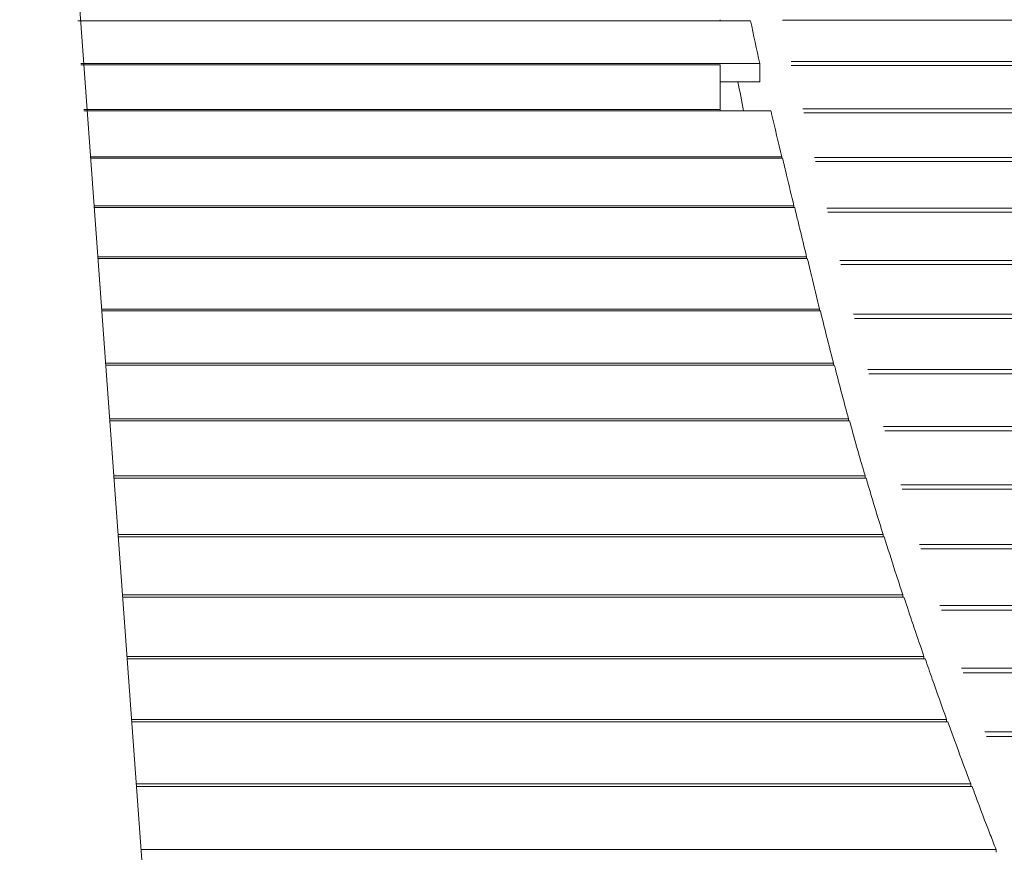
# Model space of a CAD drawing. Units: millimetres. Extents: x 5604 to 5793, y 732 to 949.
# Drawn here: x 5734 to 5736, y 876 to 877 of the extents above; entities that cross this region are included whole.
import ezdxf

# ---------------------------------------------------------------- set-up
doc = ezdxf.new("R2010")
doc.units = ezdxf.units.MM
doc.header["$MEASUREMENT"] = 0
doc.header["$PDMODE"] = 35
doc.layers.add('O_WOOD_EL', color=7, linetype='Continuous', lineweight=15, true_color=0x9d8e5c)
doc.styles.add('Arial', font='arial.ttf')
doc.dimstyles.new('DIM_100', dxfattribs={"dimtxt": 0.2, "dimasz": 0.2, "dimexe": 0.2, "dimexo": 0.2, "dimgap": 0.1, "dimtad": 1, "dimrnd": 0.005, "dimzin": 4, "dimdsep": 46, "dimtxsty": 'Arial', "dimblk": 'OBLIQUE', "dimcen": 0.2, "dimclrd": 256, "dimclrt": 7, "dimadec": 0, "dimazin": 0, "dimtfac": 1, "dimtix": 1, "dimtmove": 2, "dimatfit": 3, "dimldrblk": 'DOT', "dimfxl": 0.2, "dimfxlon": 1, "dimtvp": 1.7, "dimtolj": 1, "dimtzin": 12, "dimlwd": -1, "dimarcsym": 0})

# ---------------------------------------------------------------- blocks, each defined once
blk = doc.blocks.new('_Oblique')
at = {"color": 0, "linetype": 'ByBlock', "lineweight": -2}
blk.add_line((-0.5, -0.5), (0.5, 0.5), dxfattribs=at)
blk = doc.blocks.new('*D142')
at = {"color": 0, "lineweight": -2, "transparency": 16777216}
for p, q in [((5733.2367, 878.0398), (5732.8367, 878.0398)), ((5733.0367, 864.9005), (5732.8367, 864.9005))]:
    blk.add_line(p, q, dxfattribs=at)
at = {"transparency": 16777216}
blk.add_line((5733.0367, 864.9005), (5733.0367, 878.0398), dxfattribs=at)
at = {"layer": 'Defpoints', "color": 0, "transparency": 16777216}
for p in [(5733.0367, 878.0398), (5735.322, 878.0398), (5733.0671, 864.9005)]:
    blk.add_point(p, dxfattribs=at)
at = {"transparency": 16777216, "xscale": 0.2, "yscale": 0.2, "zscale": 0.2}
for p, rotation in [((5733.0367, 878.0398), 90), ((5733.0367, 864.9005), 270)]:
    blk.add_blockref('_Oblique', p, dxfattribs=dict(at, rotation=rotation))
at = {"color": 7, "transparency": 16777216, "insert": (5732.8345, 871.4701), "char_height": 0.2, "attachment_point": 5, "rotation": 90, "style": 'Arial'}
blk.add_mtext('\\A1;13.14', dxfattribs=at)
blk = doc.blocks.new('_Dot')
at = {"color": 0, "linetype": 'ByBlock', "lineweight": -2}
blk.add_line((-0.5, 0), (-1, 0), dxfattribs=at)
at = {"color": 0, "linetype": 'ByBlock', "const_width": 0.5}
blk.add_lwpolyline([(-0.25, 0, 1), (0.25, 0, 1)], format="xyb", close=True, dxfattribs=at)

msp = doc.modelspace()

# ---------------------------------------------------------------- linework, layer by layer
at = {"layer": 'O_WOOD_EL'}
msp.add_lwpolyline([(5734.204, 878.0398), (5735.1621, 864.8945)], dxfattribs=at)
for points, degree, knots in [([(5735.2804, 877.8189), (5735.2852, 877.8262), (5735.3004, 877.8406), (5735.336, 877.8359), (5735.3787, 877.8128), (5735.4566, 877.7597), (5735.5588, 877.6765), (5735.6801, 877.5755), (5735.7825, 877.489), (5735.8699, 877.4129), (5735.9583, 877.3224), (5736.0596, 877.2013), (5736.1516, 877.0635), (5736.2472, 876.8942), (5736.4145, 876.5203), (5736.5124, 876.0507), (5736.5308, 875.6205), (5736.5306, 875.3909), (5736.5298, 875.0763), (5736.5305, 874.8068), (5736.5302, 874.6124)], 3, [0, 0, 0, 0, 0.027314, 0.05596, 0.102179, 0.173672, 0.337816, 0.497833, 0.647202, 0.739686, 0.845556, 1.026218, 1.213149, 1.341808, 1.609343, 2.439011, 2.766335, 2.901815, 3.127282, 3.710356, 3.710356, 3.710356, 3.710356]), ([(5735.3287, 877.2353), (5734.9416, 877.2353), (5734.5545, 877.2353), (5734.4063, 877.2353), (5734.2581, 877.2353)], 2, [0, 0, 0, 0.774217, 0.774217, 1.070629, 1.070629, 1.070629]), ([(5736.0285, 877.2365), (5735.9837, 877.2365), (5735.9389, 877.2365), (5735.8941, 877.2365), (5735.8941, 877.2365), (5735.8941, 877.2365), (5735.8941, 877.2365), (5735.7226, 877.2365), (5735.5511, 877.2365), (5735.3796, 877.2365)], 3, [0, 0, 0, 0, 0.1344227, 0.1344227, 0.1344227, 0.1344227, 0.1344227, 0.1344227, 0.6474643, 0.6474643, 0.6474643, 0.6474643]), ([(5734.2626, 877.1671), (5734.4086, 877.1671), (5734.5545, 877.1671), (5734.9488, 877.1671), (5735.3432, 877.1671)], 2, [-0.291833, -0.291833, -0.291833, 0, 0, 0.788701, 0.788701, 0.788701]), ([(5735.2804, 877.1651), (5734.9175, 877.1651), (5734.5545, 877.1651), (5734.4086, 877.1651), (5734.2628, 877.1651)], 2, [0, 0, 0, 0.725973, 0.725973, 1.01767, 1.01767, 1.01767]), ([(5736.0782, 877.1703), (5736.0334, 877.1703), (5735.9886, 877.1703), (5735.9438, 877.1703), (5735.9438, 877.1703), (5735.9438, 877.1703), (5735.9438, 877.1703), (5735.7603, 877.1703), (5735.5767, 877.1703), (5735.3932, 877.1703)], 3, [0, 0, 0, 0, 0.1344227, 0.1344227, 0.1344227, 0.1344227, 0.1344227, 0.1344227, 0.6834875, 0.6834875, 0.6834875, 0.6834875]), ([(5736.0826, 877.1641), (5736.0378, 877.1641), (5735.993, 877.1641), (5735.9482, 877.1641), (5735.9482, 877.1641), (5735.9482, 877.1641), (5735.9482, 877.1641), (5735.7632, 877.1641), (5735.5782, 877.1641), (5735.3932, 877.1641)], 3, [0, 0, 0, 0, 0.1344227, 0.1344227, 0.1344227, 0.1344227, 0.1344227, 0.1344227, 0.6878965, 0.6878965, 0.6878965, 0.6878965]), ([(5734.2675, 877.0943), (5734.411, 877.0943), (5734.5545, 877.0943), (5734.9175, 877.0943), (5735.2804, 877.0943)], 2, [-0.286945, -0.286945, -0.286945, 0, 0, 0.725973, 0.725973, 0.725973]), ([(5735.361, 877.0922), (5734.9577, 877.0922), (5734.5545, 877.0922), (5734.4111, 877.0922), (5734.2677, 877.0922)], 2, [0, 0, 0, 0.806545, 0.806545, 1.093344, 1.093344, 1.093344]), ([(5735.3784, 877.0189), (5735.3728, 877.0417), (5735.3673, 877.0646), (5735.3621, 877.0874), (5735.3617, 877.089), (5735.3614, 877.0906), (5735.361, 877.0922)], 3, [0, 0, 0, 0, 0.2343897, 0.2343897, 0.2343897, 0.2506017, 0.2506017, 0.2506017, 0.2506017]), ([(5736.1293, 877.0953), (5736.0845, 877.0953), (5736.0397, 877.0953), (5735.9949, 877.0953), (5735.9949, 877.0953), (5735.9949, 877.0953), (5735.9949, 877.0953), (5735.8005, 877.0953), (5735.6061, 877.0953), (5735.4116, 877.0953)], 3, [0, 0, 0, 0, 0.1344227, 0.1344227, 0.1344227, 0.1344227, 0.1344227, 0.1344227, 0.7160289, 0.7160289, 0.7160289, 0.7160289]), ([(5736.1334, 877.089), (5736.0886, 877.089), (5736.0438, 877.089), (5735.999, 877.089), (5735.999, 877.089), (5735.999, 877.089), (5735.999, 877.089), (5735.8037, 877.089), (5735.6084, 877.089), (5735.4131, 877.089)], 3, [0, 0, 0, 0, 0.1344227, 0.1344227, 0.1344227, 0.1344227, 0.1344227, 0.1344227, 0.718595, 0.718595, 0.718595, 0.718595]), ([(5734.2784, 877.0189), (5734.4165, 877.0189), (5734.5545, 877.0189), (5734.9664, 877.0189), (5735.3784, 877.0189)], 2, [-0.276018, -0.276018, -0.276018, 0, 0, 0.823894, 0.823894, 0.823894]), ([(5735.3794, 877.0165), (5734.967, 877.0165), (5734.5545, 877.0165), (5734.4165, 877.0165), (5734.2786, 877.0165)], 2, [0, 0, 0, 0.824971, 0.824971, 1.100817, 1.100817, 1.100817]), ([(5735.3977, 876.9407), (5735.3938, 876.9566), (5735.3899, 876.9726), (5735.3858, 876.9897), (5735.3837, 876.9986), (5735.3816, 877.0076), (5735.3794, 877.0165)], 3, [0, 0, 0, 0, 0.1620446, 0.1620446, 0.1620446, 0.2506689, 0.2506689, 0.2506689, 0.2506689]), ([(5736.1772, 877.0175), (5736.1324, 877.0175), (5736.0875, 877.0175), (5736.0427, 877.0175), (5736.0427, 877.0175), (5736.0427, 877.0175), (5736.0427, 877.0175), (5735.8386, 877.0175), (5735.6344, 877.0175), (5735.4302, 877.0175)], 3, [0, 0, 0, 0, 0.1344227, 0.1344227, 0.1344227, 0.1344227, 0.1344227, 0.1344227, 0.7452188, 0.7452188, 0.7452188, 0.7452188]), ([(5736.1809, 877.0111), (5736.1361, 877.0111), (5736.0913, 877.0111), (5736.0465, 877.0111), (5736.0465, 877.0111), (5736.0465, 877.0111), (5736.0465, 877.0111), (5735.8416, 877.0111), (5735.6367, 877.0111), (5735.4318, 877.0111)], 3, [0, 0, 0, 0, 0.1344227, 0.1344227, 0.1344227, 0.1344227, 0.1344227, 0.1344227, 0.7473589, 0.7473589, 0.7473589, 0.7473589]), ([(5734.2841, 876.9407), (5734.4193, 876.9407), (5734.5545, 876.9407), (5734.9761, 876.9407), (5735.3977, 876.9407)], 2, [-0.27032, -0.27032, -0.27032, 0, 0, 0.843269, 0.843269, 0.843269]), ([(5735.3989, 876.9381), (5734.9767, 876.9381), (5734.5545, 876.9381), (5734.4194, 876.9381), (5734.2843, 876.9381)], 2, [0, 0, 0, 0.844389, 0.844389, 1.114524, 1.114524, 1.114524]), ([(5735.4178, 876.8598), (5735.414, 876.8751), (5735.4103, 876.8903), (5735.4067, 876.9055), (5735.4051, 876.9122), (5735.4034, 876.919), (5735.4018, 876.9257), (5735.4008, 876.9299), (5735.3998, 876.934), (5735.3989, 876.9381)], 3, [0, 0, 0, 0, 0.1462147, 0.1462147, 0.1462147, 0.2109537, 0.2109537, 0.2109537, 0.2507141, 0.2507141, 0.2507141, 0.2507141]), ([(5736.2218, 876.9371), (5736.177, 876.9371), (5736.1322, 876.9371), (5736.0874, 876.9371), (5736.0874, 876.9371), (5736.0874, 876.9371), (5736.0874, 876.9371), (5735.875, 876.9371), (5735.6626, 876.9371), (5735.4501, 876.9371)], 3, [0, 0, 0, 0, 0.1344227, 0.1344227, 0.1344227, 0.1344227, 0.1344227, 0.1344227, 0.769858, 0.769858, 0.769858, 0.769858]), ([(5736.2252, 876.9305), (5736.1804, 876.9305), (5736.1356, 876.9305), (5736.0908, 876.9305), (5736.0908, 876.9305), (5736.0908, 876.9305), (5736.0908, 876.9305), (5735.8778, 876.9305), (5735.6648, 876.9305), (5735.4518, 876.9305)], 3, [0, 0, 0, 0, 0.1344227, 0.1344227, 0.1344227, 0.1344227, 0.1344227, 0.1344227, 0.7716651, 0.7716651, 0.7716651, 0.7716651]), ([(5734.29, 876.8598), (5734.4223, 876.8598), (5734.5545, 876.8598), (5734.9861, 876.8598), (5735.4178, 876.8598)], 2, [-0.264429, -0.264429, -0.264429, 0, 0, 0.863297, 0.863297, 0.863297]), ([(5735.4189, 876.8571), (5734.9867, 876.8571), (5734.5545, 876.8571), (5734.4224, 876.8571), (5734.2902, 876.8571)], 2, [0, 0, 0, 0.864451, 0.864451, 1.128683, 1.128683, 1.128683]), ([(5735.4385, 876.7764), (5735.4341, 876.7943), (5735.4297, 876.8122), (5735.4254, 876.8301), (5735.4232, 876.8391), (5735.4211, 876.8481), (5735.4189, 876.8571)], 3, [0, 0, 0, 0, 0.1667484, 0.1667484, 0.1667484, 0.2507681, 0.2507681, 0.2507681, 0.2507681]), ([(5736.2634, 876.854), (5736.2186, 876.854), (5736.1738, 876.854), (5736.129, 876.854), (5736.129, 876.854), (5736.129, 876.854), (5736.129, 876.854), (5735.9096, 876.854), (5735.6901, 876.854), (5735.4707, 876.854)], 3, [0, 0, 0, 0, 0.1344227, 0.1344227, 0.1344227, 0.1344227, 0.1344227, 0.1344227, 0.7907585, 0.7907585, 0.7907585, 0.7907585]), ([(5736.2665, 876.8473), (5736.2217, 876.8473), (5736.1769, 876.8473), (5736.1321, 876.8473), (5736.1321, 876.8473), (5736.1321, 876.8473), (5736.1321, 876.8473), (5735.9122, 876.8473), (5735.6923, 876.8473), (5735.4724, 876.8473)], 3, [0, 0, 0, 0, 0.1344227, 0.1344227, 0.1344227, 0.1344227, 0.1344227, 0.1344227, 0.7922509, 0.7922509, 0.7922509, 0.7922509]), ([(5734.2961, 876.7764), (5734.4253, 876.7764), (5734.5545, 876.7764), (5734.9965, 876.7764), (5735.4385, 876.7764)], 2, [-0.258348, -0.258348, -0.258348, 0, 0, 0.884061, 0.884061, 0.884061]), ([(5735.4397, 876.7735), (5734.9971, 876.7735), (5734.5545, 876.7735), (5734.4254, 876.7735), (5734.2963, 876.7735)], 2, [0, 0, 0, 0.88527, 0.88527, 1.143409, 1.143409, 1.143409]), ([(5735.4606, 876.6904), (5735.4604, 876.6913), (5735.4601, 876.6922), (5735.4599, 876.6931), (5735.4529, 876.7199), (5735.4462, 876.7467), (5735.4397, 876.7735)], 3, [0, 0, 0, 0, 0.0080955, 0.0080955, 0.0080955, 0.25087, 0.25087, 0.25087, 0.25087]), ([(5736.3019, 876.7684), (5736.2571, 876.7684), (5736.2123, 876.7684), (5736.1675, 876.7684), (5736.1675, 876.7684), (5736.1675, 876.7684), (5736.1675, 876.7684), (5735.9424, 876.7684), (5735.7173, 876.7684), (5735.4922, 876.7684)], 3, [0, 0, 0, 0, 0.1344227, 0.1344227, 0.1344227, 0.1344227, 0.1344227, 0.1344227, 0.8077676, 0.8077676, 0.8077676, 0.8077676]), ([(5736.3048, 876.7616), (5736.26, 876.7616), (5736.2152, 876.7616), (5736.1703, 876.7616), (5736.1703, 876.7616), (5736.1703, 876.7616), (5736.1703, 876.7616), (5735.9449, 876.7616), (5735.7194, 876.7616), (5735.4939, 876.7616)], 3, [0, 0, 0, 0, 0.1344227, 0.1344227, 0.1344227, 0.1344227, 0.1344227, 0.1344227, 0.808897, 0.808897, 0.808897, 0.808897]), ([(5734.3024, 876.6904), (5734.4284, 876.6904), (5734.5545, 876.6904), (5735.0075, 876.6904), (5735.4606, 876.6904)], 2, [-0.252081, -0.252081, -0.252081, 0, 0, 0.906136, 0.906136, 0.906136]), ([(5735.4619, 876.6874), (5735.0082, 876.6874), (5734.5545, 876.6874), (5734.4285, 876.6874), (5734.3026, 876.6874)], 2, [0, 0, 0, 0.907442, 0.907442, 1.159301, 1.159301, 1.159301]), ([(5735.4846, 876.6019), (5735.4776, 876.6274), (5735.4708, 876.6529), (5735.4642, 876.6784), (5735.4634, 876.6814), (5735.4627, 876.6844), (5735.4619, 876.6874)], 3, [0, 0, 0, 0, 0.2247525, 0.2247525, 0.2247525, 0.2510318, 0.2510318, 0.2510318, 0.2510318]), ([(5736.3374, 876.6803), (5736.2926, 876.6803), (5736.2478, 876.6803), (5736.203, 876.6803), (5736.203, 876.6803), (5736.203, 876.6803), (5736.203, 876.6803), (5735.9737, 876.6803), (5735.7444, 876.6803), (5735.5152, 876.6803)], 3, [0, 0, 0, 0, 0.1344227, 0.1344227, 0.1344227, 0.1344227, 0.1344227, 0.1344227, 0.8202881, 0.8202881, 0.8202881, 0.8202881]), ([(5736.34, 876.6734), (5736.2952, 876.6734), (5736.2504, 876.6734), (5736.2056, 876.6734), (5736.2056, 876.6734), (5736.2056, 876.6734), (5736.2056, 876.6734), (5735.9761, 876.6734), (5735.7466, 876.6734), (5735.517, 876.6734)], 3, [0, 0, 0, 0, 0.1344227, 0.1344227, 0.1344227, 0.1344227, 0.1344227, 0.1344227, 0.8210245, 0.8210245, 0.8210245, 0.8210245]), ([(5734.3088, 876.6019), (5734.4317, 876.6019), (5734.5545, 876.6019), (5735.0196, 876.6019), (5735.4846, 876.6019)], 2, [-0.245631, -0.245631, -0.245631, 0, 0, 0.930168, 0.930168, 0.930168]), ([(5735.4861, 876.5987), (5735.0203, 876.5987), (5734.5545, 876.5987), (5734.4318, 876.5987), (5734.3091, 876.5987)], 2, [0, 0, 0, 0.931594, 0.931594, 1.176992, 1.176992, 1.176992]), ([(5735.5109, 876.511), (5735.51, 876.5142), (5735.509, 876.5175), (5735.5081, 876.5207), (5735.5004, 876.5467), (5735.4931, 876.5727), (5735.4861, 876.5987)], 3, [0, 0, 0, 0, 0.0278947, 0.0278947, 0.0278947, 0.2512335, 0.2512335, 0.2512335, 0.2512335]), ([(5736.3699, 876.5898), (5736.3251, 876.5898), (5736.2803, 876.5898), (5736.2355, 876.5898), (5736.2355, 876.5898), (5736.2355, 876.5898), (5736.2355, 876.5898), (5736.0037, 876.5898), (5735.772, 876.5898), (5735.5402, 876.5898)], 3, [0, 0, 0, 0, 0.1344227, 0.1344227, 0.1344227, 0.1344227, 0.1344227, 0.1344227, 0.8277623, 0.8277623, 0.8277623, 0.8277623]), ([(5736.3723, 876.5828), (5736.3275, 876.5828), (5736.2827, 876.5828), (5736.2379, 876.5828), (5736.2379, 876.5828), (5736.2379, 876.5828), (5736.2379, 876.5828), (5736.006, 876.5828), (5735.7741, 876.5828), (5735.5422, 876.5828)], 3, [0, 0, 0, 0, 0.1344227, 0.1344227, 0.1344227, 0.1344227, 0.1344227, 0.1344227, 0.8280948, 0.8280948, 0.8280948, 0.8280948]), ([(5734.3155, 876.511), (5734.435, 876.511), (5734.5545, 876.511), (5735.0327, 876.511), (5735.5109, 876.511)], 2, [-0.239001, -0.239001, -0.239001, 0, 0, 0.956447, 0.956447, 0.956447]), ([(5735.5125, 876.5076), (5735.0335, 876.5076), (5734.5545, 876.5076), (5734.4351, 876.5076), (5734.3157, 876.5076)], 2, [0, 0, 0, 0.958005, 0.958005, 1.196762, 1.196762, 1.196762]), ([(5735.5396, 876.4176), (5735.533, 876.4388), (5735.5265, 876.4599), (5735.5202, 876.4811), (5735.5176, 876.4899), (5735.515, 876.4988), (5735.5125, 876.5076)], 3, [0, 0, 0, 0, 0.1775252, 0.1775252, 0.1775252, 0.251473, 0.251473, 0.251473, 0.251473]), ([(5736.3995, 876.4969), (5736.3547, 876.4969), (5736.3098, 876.4969), (5736.265, 876.4969), (5736.265, 876.4969), (5736.265, 876.4969), (5736.265, 876.4969), (5736.0325, 876.4969), (5735.8, 876.4969), (5735.5675, 876.4969)], 3, [0, 0, 0, 0, 0.1344227, 0.1344227, 0.1344227, 0.1344227, 0.1344227, 0.1344227, 0.8299327, 0.8299327, 0.8299327, 0.8299327]), ([(5736.4016, 876.4899), (5736.3567, 876.4899), (5736.3119, 876.4899), (5736.2671, 876.4899), (5736.2671, 876.4899), (5736.2671, 876.4899), (5736.2671, 876.4899), (5736.0347, 876.4899), (5735.8022, 876.4899), (5735.5697, 876.4899)], 3, [0, 0, 0, 0, 0.1344227, 0.1344227, 0.1344227, 0.1344227, 0.1344227, 0.1344227, 0.8298566, 0.8298566, 0.8298566, 0.8298566]), ([(5734.3223, 876.4176), (5734.4384, 876.4176), (5734.5545, 876.4176), (5735.0471, 876.4176), (5735.5396, 876.4176)], 2, [-0.232196, -0.232196, -0.232196, 0, 0, 0.985173, 0.985173, 0.985173]), ([(5735.5413, 876.4141), (5735.0479, 876.4141), (5734.5545, 876.4141), (5734.4385, 876.4141), (5734.3225, 876.4141)], 2, [0, 0, 0, 0.986874, 0.986874, 1.218813, 1.218813, 1.218813]), ([(5735.5709, 876.3218), (5735.5668, 876.3341), (5735.5628, 876.3463), (5735.5589, 876.3585), (5735.5529, 876.377), (5735.5471, 876.3955), (5735.5413, 876.4141)], 3, [0, 0, 0, 0, 0.1000971, 0.1000971, 0.1000971, 0.2517416, 0.2517416, 0.2517416, 0.2517416]), ([(5736.4261, 876.4018), (5736.3813, 876.4018), (5736.3365, 876.4018), (5736.2917, 876.4018), (5736.2917, 876.4018), (5736.2917, 876.4018), (5736.2917, 876.4018), (5736.0602, 876.4018), (5735.8288, 876.4018), (5735.5974, 876.4018)], 3, [0, 0, 0, 0, 0.1344227, 0.1344227, 0.1344227, 0.1344227, 0.1344227, 0.1344227, 0.8267392, 0.8267392, 0.8267392, 0.8267392]), ([(5736.4279, 876.3947), (5736.3831, 876.3947), (5736.3383, 876.3947), (5736.2935, 876.3947), (5736.2935, 876.3947), (5736.2935, 876.3947), (5736.2935, 876.3947), (5736.0623, 876.3947), (5735.831, 876.3947), (5735.5997, 876.3947)], 3, [0, 0, 0, 0, 0.1344227, 0.1344227, 0.1344227, 0.1344227, 0.1344227, 0.1344227, 0.8262617, 0.8262617, 0.8262617, 0.8262617]), ([(5734.3292, 876.3218), (5734.4419, 876.3218), (5734.5545, 876.3218), (5735.0627, 876.3218), (5735.5709, 876.3218)], 2, [-0.225219, -0.225219, -0.225219, 0, 0, 1.016425, 1.016425, 1.016425]), ([(5735.5727, 876.3182), (5735.0636, 876.3182), (5734.5545, 876.3182), (5734.442, 876.3182), (5734.3295, 876.3182)], 2, [0, 0, 0, 1.018267, 1.018267, 1.243217, 1.243217, 1.243217]), ([(5735.6046, 876.2238), (5735.6038, 876.226), (5735.603, 876.2282), (5735.6023, 876.2305), (5735.5921, 876.2597), (5735.5823, 876.2889), (5735.5727, 876.3182)], 3, [0, 0, 0, 0, 0.0178017, 0.0178017, 0.0178017, 0.2520227, 0.2520227, 0.2520227, 0.2520227]), ([(5736.4496, 876.3045), (5736.4048, 876.3045), (5736.3599, 876.3045), (5736.3151, 876.3045), (5736.3151, 876.3045), (5736.3151, 876.3045), (5736.3151, 876.3045), (5736.0867, 876.3045), (5735.8582, 876.3045), (5735.6297, 876.3045)], 3, [0, 0, 0, 0, 0.1344227, 0.1344227, 0.1344227, 0.1344227, 0.1344227, 0.1344227, 0.817897, 0.817897, 0.817897, 0.817897]), ([(5736.4512, 876.2973), (5736.4064, 876.2973), (5736.3616, 876.2973), (5736.3168, 876.2973), (5736.3168, 876.2973), (5736.3168, 876.2973), (5736.3168, 876.2973), (5736.0886, 876.2973), (5735.8604, 876.2973), (5735.6322, 876.2973)], 3, [0, 0, 0, 0, 0.1344227, 0.1344227, 0.1344227, 0.1344227, 0.1344227, 0.1344227, 0.8170251, 0.8170251, 0.8170251, 0.8170251]), ([(5734.3364, 876.2238), (5734.4454, 876.2238), (5734.5545, 876.2238), (5735.0795, 876.2238), (5735.6046, 876.2238)], 2, [-0.218072, -0.218072, -0.218072, 0, 0, 1.050123, 1.050123, 1.050123]), ([(5735.6066, 876.22), (5735.0805, 876.22), (5734.5545, 876.22), (5734.4456, 876.22), (5734.3367, 876.22)], 2, [0, 0, 0, 1.052097, 1.052097, 1.269889, 1.269889, 1.269889]), ([(5735.6405, 876.1236), (5735.6328, 876.1449), (5735.6252, 876.1662), (5735.6178, 876.1874), (5735.614, 876.1983), (5735.6103, 876.2091), (5735.6066, 876.22)], 3, [0.0004726, 0.0004726, 0.0004726, 0.0004726, 0.1673131, 0.1673131, 0.1673131, 0.2523069, 0.2523069, 0.2523069, 0.2523069]), ([(5736.4701, 876.2051), (5736.4253, 876.2051), (5736.3805, 876.2051), (5736.3357, 876.2051), (5736.3357, 876.2051), (5736.3357, 876.2051), (5736.3357, 876.2051), (5736.1119, 876.2051), (5735.8882, 876.2051), (5735.6644, 876.2051)], 3, [0, 0, 0, 0, 0.1344227, 0.1344227, 0.1344227, 0.1344227, 0.1344227, 0.1344227, 0.8037944, 0.8037944, 0.8037944, 0.8037944]), ([(5736.4715, 876.1978), (5736.4267, 876.1978), (5736.3819, 876.1978), (5736.3371, 876.1978), (5736.3371, 876.1978), (5736.3371, 876.1978), (5736.3371, 876.1978), (5736.1137, 876.1978), (5735.8904, 876.1978), (5735.6671, 876.1978)], 3, [0, 0, 0, 0, 0.1344227, 0.1344227, 0.1344227, 0.1344227, 0.1344227, 0.1344227, 0.8025488, 0.8025488, 0.8025488, 0.8025488]), ([(5734.3437, 876.1235), (5734.4491, 876.1235), (5734.5545, 876.1235), (5735.0975, 876.1235), (5735.6406, 876.1235)], 2, [-0.21076, -0.21076, -0.21076, 0, 0, 1.086131, 1.086131, 1.086131]), ([(5735.6427, 876.1195), (5735.0986, 876.1195), (5734.5545, 876.1195), (5734.4492, 876.1195), (5734.344, 876.1195)], 2, [0, 0, 0, 1.088234, 1.088234, 1.298704, 1.298704, 1.298704]), ([(5735.6789, 876.0209), (5735.6723, 876.0384), (5735.6658, 876.0559), (5735.6594, 876.0733), (5735.6538, 876.0887), (5735.6482, 876.1041), (5735.6427, 876.1195)], 3, [0, 0, 0, 0, 0.1343702, 0.1343702, 0.1343702, 0.252604, 0.252604, 0.252604, 0.252604]), ([(5736.4877, 876.1036), (5736.4429, 876.1036), (5736.3981, 876.1036), (5736.3533, 876.1036), (5736.3533, 876.1036), (5736.3533, 876.1036), (5736.3533, 876.1036), (5736.136, 876.1036), (5735.9187, 876.1036), (5735.7014, 876.1036)], 3, [0, 0, 0, 0, 0.1344227, 0.1344227, 0.1344227, 0.1344227, 0.1344227, 0.1344227, 0.7844528, 0.7844528, 0.7844528, 0.7844528]), ([(5736.4888, 876.0962), (5736.444, 876.0962), (5736.3992, 876.0962), (5736.3544, 876.0962), (5736.3544, 876.0962), (5736.3544, 876.0962), (5736.3544, 876.0962), (5736.1377, 876.0962), (5735.9209, 876.0962), (5735.7042, 876.0962)], 3, [0, 0, 0, 0, 0.1344227, 0.1344227, 0.1344227, 0.1344227, 0.1344227, 0.1344227, 0.7828427, 0.7828427, 0.7828427, 0.7828427]), ([(5734.3512, 876.0209), (5734.4528, 876.0209), (5734.5545, 876.0209), (5735.1167, 876.0209), (5735.6789, 876.0209)], 2, [-0.203286, -0.203286, -0.203286, 0, 0, 1.124406, 1.124406, 1.124406]), ([(5735.6811, 876.0168), (5735.1178, 876.0168), (5734.5545, 876.0168), (5734.453, 876.0168), (5734.3515, 876.0168)], 2, [0, 0, 0, 1.126636, 1.126636, 1.329621, 1.329621, 1.329621]), ([(5735.7193, 875.9162), (5735.7163, 875.9241), (5735.7132, 875.932), (5735.7101, 875.9399), (5735.7021, 875.9607), (5735.6942, 875.9815), (5735.6865, 876.0023), (5735.6847, 876.0072), (5735.6829, 876.012), (5735.6811, 876.0168)], 3, [0, 0, 0, 0, 0.0597355, 0.0597355, 0.0597355, 0.2166259, 0.2166259, 0.2166259, 0.2529071, 0.2529071, 0.2529071, 0.2529071]), ([(5734.3588, 875.9162), (5734.4566, 875.9162), (5734.5545, 875.9162), (5735.1369, 875.9162), (5735.7193, 875.9162)], 2, [-0.195653, -0.195653, -0.195653, 0, 0, 1.164868, 1.164868, 1.164868])]:
    msp.add_open_spline(points, degree=degree, knots=knots, dxfattribs=at)
for points, degree in [([(5735.2804, 877.2353), (5735.2804, 877.2361), (5735.2804, 877.2368)], 2), ([(5735.3432, 877.1671), (5735.3381, 877.1899), (5735.3333, 877.2126), (5735.3287, 877.2353)], 3), ([(5735.2804, 877.0948), (5735.2804, 877.13), (5735.2804, 877.1651)], 2), ([(5735.3432, 877.1383), (5735.3432, 877.1527), (5735.3432, 877.1671)], 2), ([(5735.2804, 877.1383), (5735.3118, 877.1383), (5735.3432, 877.1383)], 2), ([(5735.3176, 877.0922), (5735.3144, 877.1078), (5735.3114, 877.1231), (5735.3084, 877.1383)], 3), ([(5735.2804, 877.0922), (5735.2804, 877.0933), (5735.2804, 877.0943)], 2), ([(5735.3784, 877.0165), (5735.3784, 877.0177), (5735.3784, 877.0189)], 2), ([(5735.3977, 876.9381), (5735.3977, 876.9394), (5735.3977, 876.9407)], 2), ([(5735.4178, 876.8571), (5735.4178, 876.8585), (5735.4178, 876.8598)], 2), ([(5735.4385, 876.7735), (5735.4385, 876.775), (5735.4385, 876.7764)], 2), ([(5735.4606, 876.6874), (5735.4606, 876.6889), (5735.4606, 876.6904)], 2), ([(5735.4846, 876.5987), (5735.4846, 876.6003), (5735.4846, 876.6019)], 2), ([(5735.5109, 876.5076), (5735.5109, 876.5093), (5735.5109, 876.511)], 2), ([(5735.5396, 876.4141), (5735.5396, 876.4158), (5735.5396, 876.4176)], 2), ([(5735.5709, 876.3182), (5735.5709, 876.32), (5735.5709, 876.3218)], 2), ([(5735.6046, 876.22), (5735.6046, 876.2219), (5735.6046, 876.2238)], 2), ([(5735.6406, 876.1195), (5735.6406, 876.1215), (5735.6406, 876.1235)], 2), ([(5735.6789, 876.0168), (5735.6789, 876.0187), (5735.6789, 876.0205)], 2), ([(5735.7193, 875.9119), (5735.7193, 875.9141), (5735.7193, 875.9162)], 2)]:
    msp.add_open_spline(points, degree=degree, dxfattribs=at)

# ---------------------------------------------------------------- dimensions: what is measured, and where the dimension line sits
dim = msp.add_linear_dim(base=(5733.0367, 878.0398), p1=(5733.0671, 864.9005), p2=(5735.322, 878.0398), angle=90, dimstyle='DIM_100')
dim.commit()
dim.dimension.update_dxf_attribs({"geometry": '*D142', "text_midpoint": (5732.8345, 871.4701)})

doc.saveas('drawing.dxf')
